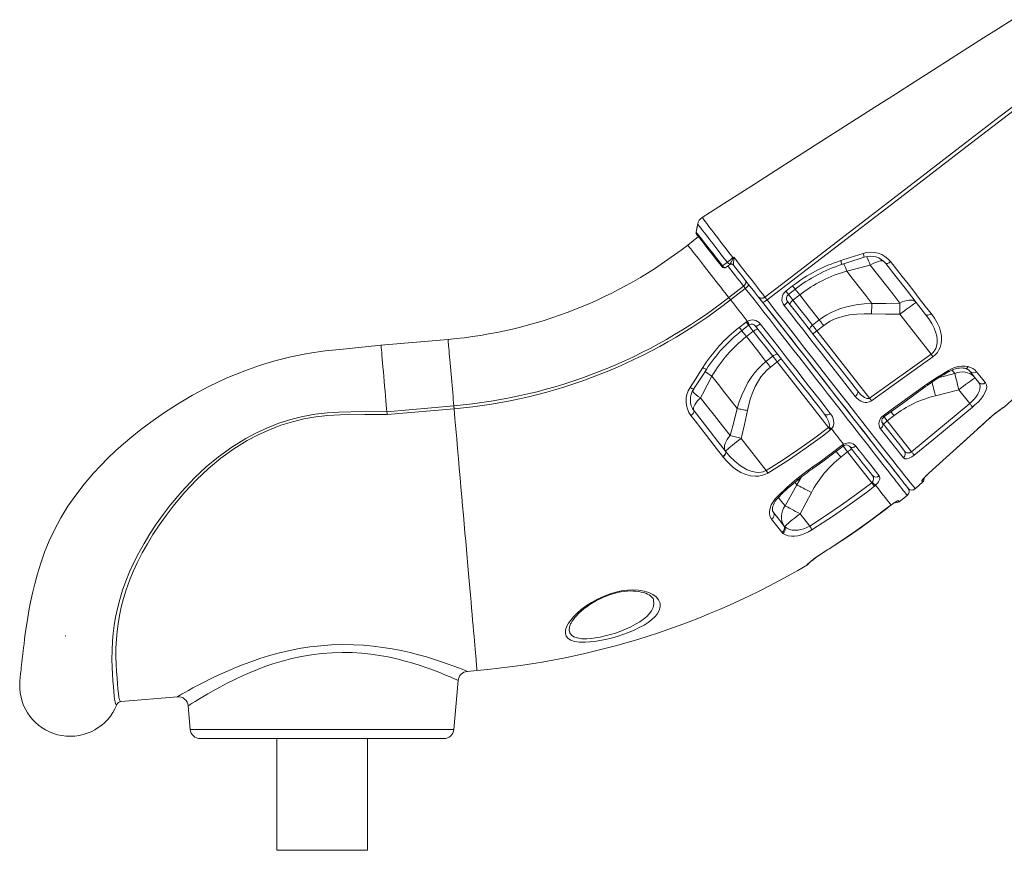
# Model space of a CAD drawing. Units: millimetres. Extents: x -7415 to 3457, y -3668 to 2500.
# Drawn here: x 856 to 1833, y 77 to 902 of the extents above; entities that cross this region are included whole.
import ezdxf

# ---------------------------------------------------------------- set-up
doc = ezdxf.new("R2010")
doc.units = ezdxf.units.MM

msp = doc.modelspace()

# ---------------------------------------------------------------- linework, layer by layer
at = {"color": 7, "linetype": 'Continuous', "lineweight": 15}
for p, q in [((1528.56, 699.23), (1527.05, 691.04)), ((1529.33, 686.57), (1518.68, 678.24)), ((1527.64, 688.72), (1527.64, 688.72)), ((1559.96, 658.73), (1560.25, 659.03)), ((1560.25, 659.03), (1560.6, 659.53)), ((1563.96, 658.68), (1564.1, 658.31)), ((1676.38, 652.42), (1676.38, 652.42)), ((1559.43, 626.08), (1574.02, 637.48)), ((1575.78, 635.24), (1561.19, 623.84)), ((1615.96, 632.47), (1622.71, 637.72)), ((1623.07, 623.44), (1629.81, 628.7)), ((1729.16, 609.46), (1760.1, 569.86)), ((1569.77, 596.52), (1576.53, 601.79)), ((1576.53, 601.79), (1577.77, 602.62)), ((1649.14, 603.96), (1642.4, 598.69)), ((1646.78, 593.08), (1653.52, 598.34)), ((1576.93, 587.39), (1583.67, 592.65)), ((1699.1, 526.11), (1646.78, 593.08)), ((1280.85, 584.56), (1214.28, 578.74)), ((1603, 567.91), (1596.26, 562.64)), ((1699.1, 526.11), (1760.1, 569.86)), ((1600.65, 557.03), (1607.38, 562.3)), ((1607.38, 562.3), (1658.34, 497.07)), ((1542.65, 547.94), (1542.65, 547.94)), ((1753.44, 538.43), (1755.82, 540.14)), ((1754.22, 537.36), (1754.22, 537.37)), ((1756.55, 539.03), (1756.54, 539.03)), ((1764.38, 528.67), (1787.67, 534.57)), ((1787.67, 534.57), (1798.39, 520.86)), ((1220.17, 512.81), (1286.62, 518.62)), ((1740.58, 473.03), (1798.39, 520.86)), ((1286.87, 515.78), (1220.42, 509.97)), ((1716.68, 503.62), (1723.41, 508.88)), ((1832.48, 517.41), (1832.58, 517.27)), ((1740.58, 473.03), (1716.68, 503.62)), ((1805.72, 495.25), (1814.69, 503.33)), ((1658.34, 497.07), (1658.84, 497.64)), ((1661.34, 495.65), (1660.25, 494.62)), ((1596.47, 454.45), (1571.56, 486.33)), ((1672, 479.58), (1673.24, 480.42)), ((1556.13, 473.6), (1556.23, 473.47)), ((1670.54, 467.57), (1677.28, 472.84)), ((1677.28, 472.84), (1701.2, 442.22)), ((1553.56, 468.08), (1553.46, 468.22)), ((1553.56, 468.08), (1553.56, 468.08)), ((1626.76, 440.28), (1615.27, 419.27)), ((1701.2, 442.22), (1701.75, 442.72)), ((1705.01, 439.75), (1703.87, 438.79)), ((1744.37, 436.34), (1751.76, 443.12)), ((1630.07, 411.44), (1641.43, 432.61)), ((1719.17, 419.2), (1720.35, 420.11)), ((1728.56, 423.44), (1736.44, 429.6)), ((1639.65, 399.18), (1630.07, 411.44)), ((1613.07, 392), (1612.03, 393.07)), ((1614.01, 399.6), (1614.82, 398.76)), ((1657.06, 375.54), (1659.02, 376.79)), ((1637.34, 360.68), (1637.19, 360.86)), ((901.51, 290.38), (901.06, 290.32)), ((1299.96, 254.97), (1309.61, 255.82)), ((1286.66, 197.37), (1290.91, 245.9)), ((956.43, 224.92), (1012.3, 229.81)), ((1012.3, 229.86), (1012.29, 229.85)), ((1023.02, 220.76), (1025.07, 197.37)), ((1276.7, 188.24), (1035.03, 188.24)), ((1110.87, 188.24), (1110.87, 77.31)), ((1200.87, 77.31), (1200.87, 188.24)), ((1110.87, 77.31), (1200.87, 77.31))]:
    msp.add_line(p, q, dxfattribs=at)
at = {"color": 8, "linetype": 'Continuous', "lineweight": 15}
for p, q in [((1783.65, 550.83), (1767.97, 546.72)), ((1781.03, 554.18), (1783.65, 550.83)), ((1814.69, 503.33), (1814.68, 503.29)), ((1805.72, 495.25), (1805.74, 495.23)), ((1757.74, 451.66), (1757.76, 451.63)), ((1624.89, 442.68), (1626.76, 440.28)), ((1631.51, 447.96), (1626.76, 440.28)), ((1720.35, 420.11), (1720.3, 420.01)), ((1603.67, 412.94), (1603.96, 412.44)), ((1719.17, 419.2), (1719.19, 419.17)), ((1657.06, 375.54), (1657.09, 375.51)), ((1659.02, 376.79), (1659.05, 376.76)), ((1025.07, 197.37), (1286.66, 197.37))]:
    msp.add_line(p, q, dxfattribs=at)
at = {"color": 7, "linetype": 'Continuous', "lineweight": 15, "flags": 128}
for points in [[(1840.39, 901.99), (1826.83, 893.33), (1812.24, 884.01), (1796.61, 874.03), (1779.94, 863.38), (1762.56, 852.28), (1744.18, 840.55), (1724.81, 828.17), (1704.43, 815.16), (1682.61, 801.22), (1659.75, 786.62), (1635.84, 771.36), (1610.9, 755.43), (1584.92, 738.84), (1557.89, 721.58), (1532.99, 705.68)], [(1595.18, 626.57), (1612.86, 640.13), (1699.3, 706.46), (1742.43, 739.75), (1785.49, 773.12), (1828.69, 806.32), (1872.22, 839.07), (1877.4, 842.84)], [(1879.34, 840.14), (1865.05, 829.57), (1850.97, 818.7), (1836.92, 807.8), (1794.6, 775.31), (1724.98, 721.85), (1597.32, 623.85)], [(1528.56, 699.2), (1527.8, 695.12), (1527.05, 691.05)], [(1552.6, 656.78), (1551.74, 657.88), (1547.25, 663.62), (1542.98, 669.09), (1539.04, 674.14), (1535.55, 678.61), (1532.59, 682.39), (1530.28, 685.35), (1528.66, 687.42), (1527.8, 688.53), (1527.74, 688.6)], [(1563.44, 665.54), (1563.91, 665.91), (1564.41, 666.3)], [(1563.78, 665.09), (1564.41, 666.29), (1564.41, 666.3)], [(1564.47, 664.98), (1564.29, 662.74), (1564.04, 660.91), (1563.92, 659.33), (1563.96, 658.68)], [(1564.41, 666.3), (1564.41, 666.29), (1564.47, 664.98)], [(1564.41, 666.3), (1566.39, 663.75), (1567.04, 662.91), (1570.76, 658.1), (1574.44, 653.33), (1578.02, 648.71), (1581.47, 644.25), (1584.74, 640.03), (1587.78, 636.11), (1590.55, 632.53), (1593.03, 629.33), (1595.18, 626.57)], [(1670.39, 662.8), (1679.89, 665.83), (1692.69, 669.95)], [(1671.36, 658.84), (1676.38, 660.47), (1693.6, 666.1)], [(1553.23, 657.51), (1556.68, 660.2), (1557.8, 661.07)], [(1559.96, 658.73), (1559.09, 658.05), (1556.81, 656.27)], [(1588.66, 626.87), (1585.66, 630.71), (1583.86, 633.01), (1581.91, 635.51), (1577.73, 640.86), (1575.41, 643.82), (1573, 646.91), (1568.66, 652.46), (1564.1, 658.31)], [(1676.38, 652.42), (1695.83, 657.25), (1699.75, 658.22)], [(1699.75, 658.22), (1707.3, 648.55), (1714.7, 639.08), (1722.01, 629.72), (1729.13, 620.61)], [(1719.94, 661.76), (1719.16, 661.19), (1718.37, 660.69), (1717.62, 660.28), (1716.91, 659.97), (1716.29, 659.77), (1715.77, 659.69), (1715.38, 659.74), (1715.13, 659.91)], [(1754.69, 609.28), (1745.33, 621.25), (1735.65, 633.64), (1725.52, 646.61), (1715.13, 659.91)], [(1719.94, 661.76), (1725.77, 654.29), (1731.54, 646.9), (1737.22, 639.61), (1742.85, 632.4), (1748.38, 625.31), (1754.34, 617.67), (1760.17, 610.19)], [(1701.45, 620.33), (1695.38, 628.1), (1689.19, 636.03), (1682.83, 644.16), (1676.38, 652.42)], [(1575.95, 643.14), (1576.26, 642.58), (1576.42, 641.92), (1576.4, 641.19), (1576.22, 640.42), (1575.87, 639.63), (1575.38, 638.86), (1574.75, 638.13), (1574.02, 637.48)], [(1575.78, 635.24), (1575.54, 635.54), (1575.3, 635.85), (1575.07, 636.14), (1574.84, 636.44), (1574.62, 636.72), (1574.41, 636.98), (1574.21, 637.24), (1574.02, 637.48)], [(1561.19, 623.84), (1560.95, 624.14), (1560.71, 624.45), (1560.48, 624.75), (1560.25, 625.04), (1560.03, 625.32), (1559.82, 625.59), (1559.62, 625.84), (1559.43, 626.08)], [(1592.93, 621.41), (1591.83, 622.81), (1590.03, 625.12), (1588.66, 626.87)], [(1588.89, 626.58), (1591.57, 623.15), (1592.72, 621.68)], [(1595.18, 626.57), (1595.87, 625.69), (1596.77, 624.54), (1597.32, 623.85)], [(1618.53, 629.22), (1623.26, 632.89), (1625.28, 634.47)], [(1629.81, 628.7), (1639.56, 616.21), (1649.14, 603.96)], [(1561.19, 623.84), (1563.27, 621.17), (1565.35, 618.51), (1567.43, 615.85), (1569.5, 613.19), (1571.57, 610.54), (1573.64, 607.89), (1575.71, 605.25), (1577.77, 602.62)], [(1597.32, 623.85), (1596.55, 623.26), (1595.79, 622.72), (1595.07, 622.25), (1594.41, 621.87), (1593.85, 621.58), (1593.41, 621.4), (1593.09, 621.35), (1592.93, 621.41)], [(1737.05, 436.94), (1736.93, 437.09), (1736.58, 437.54), (1735.41, 439.04), (1733.53, 441.45), (1730.95, 444.75), (1727.68, 448.93), (1723.75, 453.96), (1719.02, 460.02), (1713.56, 467), (1707.42, 474.86), (1700.64, 483.55), (1693.24, 493.02), (1685.17, 503.35), (1676.51, 514.43), (1667.33, 526.17), (1657.71, 538.49), (1647.7, 551.3), (1637.32, 564.59), (1626.58, 578.34), (1615.55, 592.45), (1604.31, 606.84), (1592.93, 621.41)], [(1593.15, 621.12), (1597.58, 615.45), (1603.55, 607.81), (1609.47, 600.24), (1615.33, 592.73), (1621.13, 585.31), (1626.86, 577.97), (1632.52, 570.74), (1638.08, 563.61), (1643.56, 556.6), (1648.94, 549.71), (1654.21, 542.96), (1659.37, 536.36), (1664.42, 529.9), (1669.34, 523.61), (1674.12, 517.48), (1678.77, 511.53), (1683.28, 505.76), (1687.64, 500.18), (1691.85, 494.79), (1695.9, 489.61), (1699.78, 484.64), (1703.49, 479.89), (1707.03, 475.36), (1710.4, 471.05), (1713.58, 466.98), (1716.57, 463.15), (1719.38, 459.56), (1721.99, 456.22), (1724.4, 453.13), (1726.62, 450.29), (1728.63, 447.72), (1730.44, 445.4), (1732.04, 443.35), (1733.43, 441.57), (1734.61, 440.06), (1735.58, 438.83), (1736.33, 437.86), (1736.87, 437.17), (1737.19, 436.76), (1737.3, 436.62)], [(1597.32, 623.85), (1606.86, 611.62), (1616.29, 599.53), (1625.57, 587.64), (1634.95, 575.63), (1644.11, 563.88), (1653.03, 552.45), (1661.44, 541.67), (1669.57, 531.25), (1677.4, 521.22), (1685.1, 511.35), (1692.43, 501.95), (1699.36, 493.1), (1705.63, 485.11), (1711.48, 477.67), (1716.89, 470.81), (1721.98, 464.38), (1726.58, 458.61), (1730.66, 453.49), (1734.06, 449.24), (1736.98, 445.58), (1739.43, 442.52), (1741.43, 440.01), (1742.92, 438.15), (1743.89, 436.94), (1744.24, 436.5), (1744.37, 436.34)], [(1617.63, 622.28), (1617.68, 622.06), (1617.57, 621.72), (1617.31, 621.29), (1616.92, 620.78), (1616.39, 620.21), (1615.77, 619.6), (1615.06, 618.97), (1614.29, 618.35)], [(1684.8, 527.99), (1676.95, 538.04), (1668.8, 548.5), (1660.37, 559.3), (1651.43, 570.76), (1642.24, 582.53), (1632.85, 594.56), (1626.98, 602.09), (1620.67, 610.18), (1614.29, 618.35)], [(1617.63, 622.28), (1626.81, 610.53), (1635.88, 598.92), (1644.85, 587.43), (1653.64, 576.19), (1662.19, 565.23), (1670.74, 554.29), (1679.01, 543.71), (1686.96, 533.54)], [(1619.93, 619.33), (1619.85, 619.59), (1619.92, 619.96), (1620.15, 620.42), (1620.52, 620.96), (1621.01, 621.55), (1621.62, 622.18), (1622.31, 622.81), (1623.07, 623.44)], [(1642.4, 598.69), (1636.68, 606.01), (1629.94, 614.64), (1623.07, 623.44)], [(1701.45, 620.33), (1693.61, 619.84), (1685.82, 618.87), (1677.96, 617.32), (1670.26, 615.13), (1661.05, 611.37), (1656.57, 608.98), (1652.29, 606.27), (1649.14, 603.96)], [(1701.45, 620.33), (1701.37, 619.16), (1701.3, 617.93), (1701.23, 616.66), (1701.16, 615.36), (1701.09, 614.04), (1701.02, 612.68), (1700.95, 611.32), (1700.88, 609.94)], [(1729.13, 620.61), (1715.29, 620.29), (1701.45, 620.33)], [(1729.13, 620.61), (1729.12, 619.37), (1729.12, 618.07), (1729.12, 616.72), (1729.12, 615.32), (1729.13, 613.89), (1729.14, 612.43), (1729.15, 610.95), (1729.16, 609.46)], [(1745.35, 621.23), (1744.36, 622.19), (1743.1, 622.91), (1741.6, 623.38), (1739.87, 623.57), (1737.95, 623.5), (1735.88, 623.16), (1733.69, 622.56), (1731.43, 621.7), (1729.13, 620.61)], [(1745.35, 621.23), (1745.13, 621.18), (1744.59, 620.88), (1743.75, 620.34), (1742.62, 619.57), (1741.22, 618.58), (1739.59, 617.39), (1737.75, 616.03), (1735.75, 614.53), (1733.62, 612.91), (1731.41, 611.21), (1729.16, 609.46)], [(1832.58, 517.27), (1843.69, 527.46), (1899.05, 578.24), (1908.21, 586.78), (1917.44, 595.25), (1926.99, 603.34), (1937.3, 610.88), (1948.19, 617.59), (1959.57, 623.38), (1960.48, 623.77)], [(1653.52, 598.34), (1656.27, 600.33), (1659.97, 602.58), (1663.87, 604.5), (1668.02, 606.13), (1672.29, 607.44), (1679.24, 608.92), (1686.3, 609.76), (1693.59, 610.08), (1700.88, 609.94)], [(1700.88, 609.94), (1715.01, 609.5), (1729.16, 609.46)], [(1760.17, 610.19), (1759.38, 609.65), (1758.56, 609.21), (1757.74, 608.88), (1756.95, 608.69), (1756.23, 608.63), (1755.6, 608.71), (1755.07, 608.93), (1754.69, 609.28)], [(1760.1, 569.86), (1761.78, 571.25), (1763.24, 572.95), (1763.55, 573.38), (1764.71, 575.48), (1765.52, 577.75), (1766.1, 581.06), (1766.12, 584.43), (1765.67, 587.77), (1764.84, 591.05), (1763.03, 595.82), (1760.7, 600.4), (1757.87, 604.92), (1754.69, 609.28)], [(1760.17, 610.19), (1763.36, 605.77), (1766.11, 601.14), (1768.32, 596.29), (1769.85, 591.24), (1770.44, 587.71), (1770.57, 584.09), (1770.17, 580.38), (1769.11, 576.65), (1767.91, 574.07), (1766.31, 571.61), (1764.29, 569.32), (1761.91, 567.32)], [(1572.31, 593.29), (1577.03, 596.97), (1579.05, 598.56)], [(1578.87, 598.4), (1579.23, 598.69), (1579.69, 598.94)], [(1590.62, 599.99), (1589.84, 599.41), (1589.07, 598.88), (1588.32, 598.42), (1587.64, 598.06), (1587.05, 597.81), (1586.58, 597.67), (1586.23, 597.65), (1586.02, 597.76)], [(1654.31, 510.36), (1649.22, 516.86), (1644.01, 523.54), (1638.66, 530.39), (1633.19, 537.39), (1627.61, 544.53), (1621.92, 551.81), (1616.14, 559.21), (1610.27, 566.73), (1604.31, 574.35), (1598.28, 582.07), (1592.18, 589.88), (1586.02, 597.76)], [(1590.62, 599.99), (1596.89, 591.97), (1603.1, 584.03), (1609.23, 576.17), (1615.3, 568.41), (1621.28, 560.76), (1627.16, 553.22), (1632.95, 545.81), (1638.63, 538.54), (1644.2, 531.42), (1649.64, 524.45), (1654.95, 517.66), (1660.13, 511.03)], [(1639.66, 594.07), (1639.5, 594.43), (1639.5, 594.9), (1639.66, 595.45), (1639.97, 596.06), (1640.41, 596.72), (1640.98, 597.4), (1641.65, 598.06), (1642.4, 598.69)], [(1646.78, 593.08), (1646.22, 593.8), (1645.66, 594.52), (1645.1, 595.23), (1644.55, 595.94), (1644, 596.65), (1643.46, 597.34), (1642.92, 598.02), (1642.4, 598.69)], [(1649.14, 603.96), (1649.66, 603.29), (1650.2, 602.6), (1650.74, 601.91), (1651.29, 601.21), (1651.84, 600.5), (1652.4, 599.78), (1652.96, 599.07), (1653.52, 598.34)], [(1596.26, 562.64), (1586.73, 574.84), (1576.93, 587.39)], [(1588.41, 594.7), (1588.18, 594.85), (1587.8, 594.86), (1587.3, 594.76), (1586.69, 594.53), (1585.99, 594.19), (1585.24, 593.75), (1584.45, 593.23), (1583.67, 592.65)], [(1583.67, 592.65), (1589.58, 585.09), (1596.34, 576.43), (1603, 567.91)], [(1214.4, 578.75), (1195.31, 576.83), (1176.8, 574.94), (1158.83, 573.05), (1141.55, 570.53), (1125, 567.24), (1109.14, 563.25), (1093.93, 558.65), (1079.35, 553.52), (1060.87, 545.95), (1043.46, 537.71), (1027.27, 529.07), (1012.34, 520.22), (998.59, 511.3), (985.99, 502.47), (976.08, 495.05), (967.02, 487.83), (958.77, 480.86), (950.91, 473.81), (943.3, 466.57), (936.01, 459.18), (929.06, 451.67), (919.93, 440.95), (911.5, 430.02), (903.79, 418.88), (896.82, 407.55), (890.6, 396.07), (885.2, 384.6), (880.61, 373.36), (876.73, 362.46), (873.47, 351.97), (870.73, 341.96), (868.76, 333.83), (866.93, 325.47), (865.26, 316.98), (863.79, 308.51), (862.52, 300.26), (861.45, 292.47), (860.75, 286.94), (860.2, 282.34), (859.75, 278.46), (859.37, 275.11), (859.07, 272.53), (858.78, 269.97), (858.46, 267.24), (858.11, 264.26), (857.81, 261.63), (857.49, 258.98), (857.22, 256.62), (856.98, 254.62), (856.79, 252.9), (856.62, 251.42), (856.47, 250.08), (856.29, 248.29), (856.1, 246.11), (855.94, 243.6), (855.87, 240.82), (855.94, 237.83)], [(1220.17, 512.81), (1219.89, 516.03), (1219.59, 519.48), (1219.2, 523.87), (1218.8, 528.49), (1218.38, 533.26), (1217.96, 538.12), (1217.53, 542.98), (1217.11, 547.79), (1216.7, 552.46), (1216.31, 556.94), (1215.94, 561.14), (1215.6, 565.01), (1215.3, 568.48), (1215.03, 571.52), (1214.81, 574.07), (1214.63, 576.09), (1214.5, 577.56), (1214.43, 578.45), (1214.4, 578.75), (1214.4, 578.75)], [(1608.14, 569.45), (1607.83, 569.69), (1607.38, 569.8), (1606.81, 569.78), (1606.14, 569.64), (1605.39, 569.36), (1604.6, 568.97), (1603.79, 568.48), (1603, 567.91)], [(1603, 567.91), (1603.52, 567.24), (1604.06, 566.56), (1604.6, 565.86), (1605.15, 565.16), (1605.7, 564.45), (1606.26, 563.74), (1606.82, 563.02), (1607.38, 562.3)], [(1761.91, 567.32), (1753.78, 561.5), (1721.27, 538.2), (1700.92, 523.59)], [(1760.1, 569.86), (1760.35, 569.51), (1760.6, 569.17), (1760.84, 568.83), (1761.07, 568.5), (1761.3, 568.19), (1761.52, 567.88), (1761.72, 567.59), (1761.91, 567.32)], [(1596.26, 562.64), (1592.37, 559.35), (1588.74, 555.76), (1585.31, 551.82), (1582.18, 547.65), (1578.43, 541.76), (1575.16, 535.6), (1572.27, 529.1), (1569.78, 522.43), (1567.71, 515.85)], [(1577.93, 513.88), (1579.33, 520.08), (1581.04, 526.14), (1583.12, 532.07), (1585.69, 537.96), (1588.79, 543.59), (1591.26, 547.27), (1594.02, 550.74), (1597.18, 554.04), (1600.65, 557.03)], [(1596.26, 562.64), (1596.78, 561.97), (1597.32, 561.29), (1597.86, 560.6), (1598.41, 559.89), (1598.96, 559.19), (1599.52, 558.47), (1600.08, 557.75), (1600.65, 557.03)], [(1777.36, 553.82), (1780.26, 555.32), (1783.28, 556.53), (1786.92, 557.54), (1790.55, 558.05), (1793.88, 558.03), (1796.96, 557.51)], [(1520.99, 536.86), (1526.36, 545.2), (1533.59, 556.54)], [(1524.53, 535.25), (1532.91, 548.13), (1537.21, 554.8)], [(1531.36, 526.67), (1533.26, 530.23), (1542.65, 547.94)], [(1542.65, 547.94), (1549.05, 539.74), (1555.35, 531.67), (1561.6, 523.68), (1567.71, 515.85)], [(1755.82, 540.14), (1766.44, 547.21), (1777.36, 553.82)], [(1777.69, 552.52), (1777.91, 552.65), (1780.01, 553.75), (1782.16, 554.67), (1784.26, 555.36), (1786.34, 555.85), (1788.33, 556.14), (1790.13, 556.23), (1791.8, 556.13), (1793.24, 555.88), (1793.35, 555.85)], [(1803.86, 546.34), (1802.3, 548.04), (1800.48, 549.48), (1798.42, 550.64), (1796.18, 551.49), (1793.79, 552.02), (1791.3, 552.22), (1788.75, 552.09), (1786.18, 551.62), (1783.65, 550.83)], [(1783.65, 550.83), (1783.97, 549.46), (1784.36, 547.85), (1784.8, 546.01), (1785.3, 543.97), (1785.85, 541.77), (1786.43, 539.45), (1787.04, 537.04), (1787.67, 534.57)], [(1807.25, 542), (1803.3, 547.06), (1798.83, 552.77)], [(1805.3, 552.51), (1808.57, 548.38), (1811.38, 544.83), (1813.99, 541.55)], [(1712.53, 508.72), (1720.62, 514.59), (1753.44, 538.43)], [(1713.34, 507.61), (1733.89, 522.57), (1754.21, 537.38)], [(1754.29, 537.26), (1754.36, 537.31), (1756.63, 538.91)], [(1803.86, 546.34), (1803.64, 546.29), (1803.1, 545.99), (1802.26, 545.45), (1801.13, 544.68), (1799.73, 543.69), (1798.1, 542.5), (1796.26, 541.14), (1794.26, 539.64), (1792.13, 538.02), (1789.92, 536.32), (1787.67, 534.57)], [(1798.39, 520.86), (1800.26, 522.53), (1802.62, 524.97), (1804.66, 527.47), (1806.47, 530.19), (1807.78, 532.8), (1808.6, 535.49), (1808.77, 537.93), (1808.31, 540.12), (1807.25, 542)], [(1813.99, 541.55), (1815.02, 539.61), (1815.31, 537.27), (1814.83, 534.58), (1813.57, 531.56), (1811.75, 528.54), (1809.34, 525.36), (1806.67, 522.38), (1803.65, 519.44), (1801.28, 517.38)], [(1686.96, 533.54), (1687.25, 533), (1687.38, 532.37), (1687.33, 531.65), (1687.11, 530.89), (1686.73, 530.12), (1686.21, 529.35), (1685.56, 528.63), (1684.8, 527.99)], [(1700.92, 523.59), (1698.66, 522.44), (1696.31, 521.99), (1694.55, 522.03), (1692.88, 522.34), (1690.47, 523.25), (1688.33, 524.55), (1686.44, 526.14), (1684.8, 527.99)], [(1686.96, 533.54), (1690.21, 529.92), (1693.87, 527.04), (1696.32, 525.93), (1697.83, 525.73), (1698.6, 525.87), (1699.1, 526.11)], [(1286.87, 515.78), (1286.83, 516.17), (1286.8, 516.55), (1286.77, 516.93), (1286.74, 517.3), (1286.7, 517.65), (1286.68, 517.99), (1286.65, 518.31), (1286.62, 518.62)], [(1531.36, 526.67), (1529.63, 524.86), (1528.09, 523.08), (1526.78, 521.36), (1525.72, 519.72), (1524.93, 518.2), (1524.43, 516.83), (1524.22, 515.63), (1524.31, 514.62), (1524.7, 513.82)], [(1560.75, 489.06), (1553.05, 498.91), (1545.11, 509.08), (1538.31, 517.78), (1531.36, 526.67)], [(1699.1, 526.11), (1699.35, 525.77), (1699.6, 525.43), (1699.84, 525.09), (1700.07, 524.77), (1700.3, 524.45), (1700.52, 524.15), (1700.72, 523.86), (1700.92, 523.59)], [(1798.39, 520.86), (1798.86, 520.29), (1799.31, 519.74), (1799.75, 519.22), (1800.15, 518.74), (1800.51, 518.3), (1800.83, 517.93), (1801.08, 517.62), (1801.28, 517.38)], [(952.22, 221.81), (952.22, 221.81), (951.69, 222), (951.04, 222.94), (950.5, 224.7), (950.04, 227.25), (949.61, 230.69), (949.21, 234.97), (948.8, 240.06), (948.38, 245.7), (947.96, 252.07), (947.6, 259.15), (947.4, 267.14), (947.48, 275.86), (947.96, 285.24), (948.64, 292.73), (949.64, 300.57), (950.99, 308.72), (952.8, 317.39), (955.07, 326.32), (957.85, 335.47), (961.08, 344.54), (964.83, 353.72), (969.07, 362.97), (973.93, 372.53), (979.27, 382.09), (985.06, 391.6), (991.36, 401.14), (998.07, 410.57), (1005.18, 419.85), (1016.79, 433.7), (1029.28, 446.98), (1040.86, 457.9), (1053.15, 468.12), (1066.39, 477.7), (1080.32, 486.3), (1090.92, 491.92), (1101.83, 496.93), (1113.02, 501.28), (1124.85, 505.06), (1136.91, 508.08), (1149.12, 510.34), (1160.85, 511.71), (1172.66, 512.41), (1184.48, 512.67), (1220.17, 512.83)], [(1220.42, 509.97), (1198.27, 509.96), (1173.89, 509.78), (1161.67, 509.12), (1149.52, 507.7), (1137.88, 505.6), (1126.38, 502.78), (1115.09, 499.26), (1103.64, 494.89), (1092.48, 489.83), (1081.66, 484.11), (1068.21, 475.8), (1055.42, 466.56), (1043.06, 456.26), (1031.43, 445.25), (1019.42, 432.4), (1008.25, 419.04), (1001.12, 409.73), (994.38, 400.27), (988.07, 390.7), (982.58, 381.68), (977.49, 372.61), (972.83, 363.55), (968.52, 354.26), (964.72, 345.03), (961.45, 335.92), (958.8, 327.23), (956.62, 318.73), (954.88, 310.48), (953.51, 302.3), (952.51, 294.44), (951.84, 286.94), (951.41, 277.98), (951.35, 269.65), (951.57, 261.99), (951.96, 254.83), (952.43, 248.4), (952.88, 242.71), (953.34, 237.35), (953.79, 232.91), (954.27, 229.44), (954.84, 226.88), (955.54, 225.37), (956.43, 224.92)], [(1220.17, 512.81), (1220.29, 511.48), (1220.42, 509.97)], [(1524.96, 513.49), (1525.09, 513.15), (1525.06, 512.7), (1524.85, 512.16), (1524.49, 511.54), (1523.98, 510.87), (1523.36, 510.19), (1522.63, 509.51), (1521.84, 508.88)], [(1553.46, 468.22), (1548.17, 475.02), (1537.27, 489.04), (1525.95, 503.59), (1521.84, 508.88)], [(1524.96, 513.49), (1532.98, 503.22), (1540.84, 493.17), (1548.59, 483.25), (1556.13, 473.6)], [(1567.71, 515.85), (1564.41, 502.41), (1560.75, 489.06)], [(1567.71, 515.85), (1568.88, 515.64), (1570.08, 515.41), (1571.33, 515.17), (1572.61, 514.93), (1573.91, 514.68), (1575.24, 514.42), (1576.58, 514.15), (1577.93, 513.88)], [(1571.56, 486.33), (1574.94, 500.06), (1577.93, 513.88)], [(1660.13, 511.03), (1659.32, 510.48), (1658.48, 510.04), (1657.62, 509.73), (1656.79, 509.56), (1656.02, 509.54), (1655.33, 509.67), (1654.75, 509.95), (1654.31, 510.36)], [(1658.84, 497.64), (1659.22, 498.6), (1659.29, 499.16), (1659.08, 501.39), (1658.12, 504.18), (1656.42, 507.36), (1654.31, 510.36)], [(1660.13, 511.03), (1662.12, 507.88), (1663.33, 504.33), (1663.54, 500.94), (1662.81, 497.97), (1661.34, 495.65)], [(1801.28, 517.38), (1793.58, 511), (1762.73, 485.54), (1743.38, 469.63)], [(1814.69, 503.33), (1817.79, 506.05), (1820.79, 508.61), (1823.62, 510.93), (1826.17, 512.97), (1828.37, 514.66), (1830.16, 515.97), (1831.46, 516.87), (1832.24, 517.35), (1832.48, 517.41)], [(1711.64, 501.95), (1712.02, 501.3), (1712.23, 500.55), (1712.27, 499.73), (1712.12, 498.88), (1711.8, 498.03), (1711.31, 497.22), (1710.68, 496.47), (1709.94, 495.81)], [(1711.64, 501.98), (1711.39, 502.37), (1711.18, 503.01), (1711.13, 503.77), (1711.24, 504.56), (1711.52, 505.39), (1711.91, 506.11), (1712.43, 506.8), (1713.05, 507.39), (1713.35, 507.6)], [(1711.64, 501.95), (1717.88, 493.96), (1723.63, 486.59), (1728.96, 479.78), (1733.73, 473.67)], [(1805.74, 495.23), (1806.57, 495.99), (1811.64, 500.56), (1814.68, 503.28)], [(1560.75, 489.06), (1559.13, 487.09), (1557.76, 485.11), (1556.64, 483.13), (1555.81, 481.2), (1555.28, 479.36), (1555.05, 477.63), (1555.14, 476.06), (1555.53, 474.66), (1556.23, 473.47)], [(1560.75, 489.06), (1561.95, 488.76), (1563.22, 488.45), (1564.53, 488.12), (1565.88, 487.78), (1567.27, 487.43), (1568.68, 487.07), (1570.12, 486.7), (1571.56, 486.33)], [(1596.47, 454.45), (1612.36, 464.41), (1627.97, 474.83), (1643.32, 485.73), (1658.34, 497.07)], [(1660.25, 494.62), (1652.31, 488.55), (1636.15, 476.76), (1619.62, 465.45), (1598.07, 451.8)], [(1658.34, 497.07), (1658.6, 496.74), (1658.86, 496.41), (1659.11, 496.08), (1659.36, 495.77), (1659.6, 495.46), (1659.83, 495.17), (1660.04, 494.89), (1660.25, 494.62)], [(1661.34, 495.65), (1662.88, 493.67), (1664.41, 491.71), (1665.93, 489.78), (1667.42, 487.86), (1668.9, 485.97), (1670.36, 484.1), (1671.81, 482.24), (1673.24, 480.42)], [(1732.6, 467.1), (1729.72, 470.72), (1726.65, 474.59), (1723.38, 478.72), (1719.91, 483.13), (1716.24, 487.79), (1709.94, 495.81)], [(1757.74, 451.66), (1765.14, 458.38), (1794.75, 485.28), (1805.72, 495.25)], [(1757.76, 451.63), (1778.76, 470.7), (1805.74, 495.24)], [(1556.23, 473.47), (1556.33, 473.67), (1556.75, 474.12), (1557.47, 474.81), (1558.5, 475.72), (1559.8, 476.84), (1561.34, 478.13), (1563.11, 479.59), (1565.05, 481.17), (1567.14, 482.84), (1569.32, 484.57), (1571.56, 486.33)], [(1641.88, 457.37), (1650.04, 463.15), (1672, 479.58)], [(1672.67, 478.34), (1673.01, 478.6), (1673.53, 478.92)], [(1556.13, 473.6), (1556.37, 473.11), (1556.44, 472.51), (1556.33, 471.83), (1556.04, 471.09), (1555.58, 470.33), (1554.98, 469.57), (1554.26, 468.86), (1553.46, 468.22)], [(1556.23, 473.47), (1556.47, 472.98), (1556.54, 472.38), (1556.43, 471.7), (1556.14, 470.96), (1555.68, 470.2), (1555.09, 469.44), (1554.37, 468.73), (1553.56, 468.08)], [(1556.23, 473.47), (1556.47, 472.98), (1556.54, 472.38), (1556.43, 471.7), (1556.14, 470.96), (1555.68, 470.2), (1555.09, 469.44), (1554.37, 468.73), (1553.56, 468.08)], [(1556.23, 473.47), (1560.57, 468.32), (1565.32, 463.57), (1571.05, 458.98), (1574.21, 456.97), (1577.54, 455.23), (1581.61, 453.66), (1586.04, 452.7), (1588.66, 452.53), (1591.38, 452.73), (1593.39, 453.17), (1595.4, 453.91), (1596.47, 454.45)], [(1642.67, 456.24), (1652.8, 463.43), (1665.04, 472.5), (1672.83, 478.52)], [(1685.43, 478.64), (1684.62, 478.1), (1683.75, 477.69), (1682.85, 477.43), (1681.96, 477.34), (1681.12, 477.4), (1680.36, 477.63), (1679.7, 478.02), (1679.17, 478.54)], [(1701.92, 449.42), (1699.51, 452.5), (1696.97, 455.75), (1694.31, 459.16), (1691.52, 462.73), (1688.61, 466.45), (1685.58, 470.33), (1682.43, 474.36), (1679.17, 478.54)], [(1685.43, 478.64), (1688.75, 474.39), (1691.96, 470.29), (1695.04, 466.34), (1698, 462.55), (1700.84, 458.92), (1703.55, 455.45), (1706.13, 452.14), (1708.59, 449.01)], [(1743.38, 469.63), (1740.89, 467.87), (1738.41, 466.64), (1736.11, 466.03), (1734.09, 466.14), (1732.6, 467.1)], [(1740.58, 473.03), (1741.02, 472.49), (1741.45, 471.97), (1741.87, 471.46), (1742.25, 471), (1742.6, 470.57), (1742.91, 470.2), (1743.17, 469.88), (1743.38, 469.63)], [(1598.07, 451.8), (1595.09, 450.3), (1591.96, 449.29), (1588.83, 448.76), (1585.75, 448.62), (1580.81, 449.14), (1576.17, 450.41), (1571.42, 452.48), (1567.02, 455.11), (1562.96, 458.2), (1558.02, 462.87), (1553.56, 468.08)], [(1596.47, 454.45), (1596.69, 454.09), (1596.9, 453.73), (1597.12, 453.38), (1597.32, 453.03), (1597.53, 452.7), (1597.72, 452.38), (1597.9, 452.08), (1598.07, 451.8)], [(1626.9, 446.11), (1634.24, 451.87), (1641.88, 457.37)], [(1751, 444.07), (1751.21, 444.7), (1752.22, 446.04), (1753.92, 447.94), (1756.15, 450.17), (1757.74, 451.66)], [(1752.11, 445.73), (1752.1, 445.73), (1752.17, 445.83), (1752.39, 446.12), (1752.81, 446.62), (1753.45, 447.36), (1754.28, 448.25), (1755.3, 449.29), (1756.42, 450.38), (1757.64, 451.52), (1757.76, 451.63)], [(1607.71, 428.75), (1617.02, 437.56), (1626.9, 446.11)], [(1626.76, 440.28), (1628.02, 439.65), (1629.49, 438.89), (1631.17, 438.02), (1633, 437.06), (1634.98, 436.03), (1637.07, 434.93), (1639.23, 433.78), (1641.43, 432.61)], [(1639.65, 399.18), (1655.42, 409.33), (1670.93, 419.88), (1686.21, 430.86), (1701.2, 442.22)], [(1701.2, 442.22), (1701.62, 441.68), (1702.03, 441.16), (1702.42, 440.65), (1702.78, 440.18), (1703.12, 439.75), (1703.41, 439.37), (1703.67, 439.05), (1703.87, 438.79)], [(1708.59, 449.01), (1709.06, 448.11), (1709.24, 447.03), (1709.09, 445.79), (1708.61, 444.4), (1707.87, 443.06), (1706.87, 441.69), (1705.01, 439.75)], [(1705.01, 439.75), (1707.81, 436.17), (1710.36, 432.9), (1712.66, 429.95), (1714.72, 427.33), (1716.51, 425.03), (1718.05, 423.06), (1719.33, 421.42), (1720.35, 420.11)], [(1751.76, 443.12), (1751.65, 443.25), (1751, 444.07)], [(1703.87, 438.79), (1695.94, 432.7), (1679.82, 420.85), (1663.38, 409.43), (1641.94, 395.49)], [(1601.86, 406.1), (1600.56, 408.35), (1599.87, 410.96), (1599.8, 413.86), (1600.36, 416.97), (1601.55, 420.17), (1603.33, 423.4), (1605.33, 426.14), (1607.71, 428.75)], [(1603.63, 412.91), (1603.15, 413.84), (1602.89, 414.87), (1602.81, 415.96), (1602.91, 417.34), (1603.24, 418.88), (1603.76, 420.37), (1604.53, 422.05), (1605.55, 423.81), (1606.83, 425.6), (1608.3, 427.33), (1609.31, 428.34)], [(1720.3, 420.01), (1721, 420.53), (1722.26, 421.43), (1723.43, 422.22), (1724.44, 422.86), (1725.23, 423.32), (1725.67, 423.55), (1725.84, 423.63), (1725.83, 423.62)], [(1720.35, 420.11), (1722.95, 421.96), (1725.2, 423.4), (1726.85, 424.27), (1727.7, 424.5), (1727.76, 424.46)], [(1603.96, 412.44), (1610.08, 404.62), (1614.01, 399.6)], [(1615.27, 419.27), (1613.82, 416.88), (1612.71, 414.36), (1611.97, 411.77), (1611.61, 409.16), (1611.64, 406.59), (1612.06, 404.1), (1612.85, 401.76), (1614.01, 399.6)], [(1615.27, 419.27), (1616.52, 418.63), (1617.99, 417.87), (1619.67, 416.99), (1621.52, 416.01), (1623.52, 414.95), (1625.64, 413.82), (1627.83, 412.65), (1630.07, 411.44)], [(1659.02, 376.79), (1667.42, 382.22), (1684.01, 393.39), (1700.32, 404.99), (1719.17, 419.2)], [(1659.05, 376.75), (1664.66, 380.31), (1677.72, 388.99), (1690.63, 397.95), (1703.41, 407.2), (1716.05, 416.74), (1719.18, 419.19)], [(1719.19, 419.17), (1719.53, 419.43), (1720.3, 420.01)], [(1612.03, 393.07), (1608.06, 398.16), (1601.86, 406.1)], [(1641.94, 395.49), (1638.46, 393.51), (1634.92, 391.86), (1631.42, 390.58), (1628.05, 389.69), (1624.63, 389.17), (1621.47, 389.09), (1618.27, 389.51), (1615.51, 390.45), (1613.07, 392)], [(1614.82, 398.76), (1617.1, 397.11), (1619.59, 395.98), (1622.43, 395.28), (1625.16, 395.05), (1628.11, 395.2), (1630.95, 395.69), (1633.88, 396.52), (1636.8, 397.69), (1639.65, 399.18)], [(1639.65, 399.18), (1640.01, 398.6), (1640.36, 398.04), (1640.7, 397.5), (1641.01, 397), (1641.3, 396.54), (1641.55, 396.13), (1641.77, 395.78), (1641.94, 395.49)], [(1637.19, 360.86), (1637.25, 361.06), (1637.84, 361.69), (1638.99, 362.7), (1641.21, 364.5), (1643.51, 366.25), (1646.23, 368.24), (1649.3, 370.4), (1652.64, 372.66), (1657.06, 375.54)], [(1657.09, 375.51), (1658.53, 376.43), (1659.05, 376.76)], [(1402.67, 305.97), (1405.31, 309.11), (1408.91, 312.75), (1413.09, 316.39), (1417.78, 319.93), (1423.23, 323.49), (1429.21, 326.81), (1435.61, 329.77), (1442.55, 332.32), (1449.72, 334.25), (1454.56, 335.15), (1459.37, 335.69), (1464.02, 335.88), (1469.93, 335.57), (1475.28, 334.65), (1479.97, 333.21), (1483.9, 331.33), (1487.29, 328.86), (1489.68, 326.08), (1491.17, 322.68), (1491.41, 319.09), (1490.43, 315.46), (1488.29, 311.79), (1485.95, 309.04), (1482.99, 306.32), (1479.48, 303.65), (1475.29, 300.98), (1470.58, 298.4), (1465.43, 295.94), (1460.05, 293.7), (1454.36, 291.6), (1448.48, 289.7), (1442.81, 288.1), (1437.09, 286.71), (1431.45, 285.57), (1426.39, 284.77), (1421.51, 284.22), (1416.93, 283.95), (1411.22, 284.07), (1406.36, 284.78), (1402.65, 286.01), (1399.89, 287.76), (1398.09, 290.04), (1397.3, 292.74), (1397.53, 296.12), (1398.82, 299.83), (1400.48, 302.85), (1402.67, 305.97)], [(1402.41, 302.06), (1402.86, 302.96), (1403.89, 304.7), (1405.18, 306.57), (1406.74, 308.53), (1408.58, 310.57), (1410.69, 312.68), (1413.06, 314.83), (1415.69, 316.99), (1418.56, 319.15), (1421.64, 321.27), (1424.9, 323.32), (1428.22, 325.21), (1431.62, 326.95), (1435.11, 328.55), (1438.68, 330), (1442.16, 331.24), (1445.63, 332.3), (1449.05, 333.17), (1452.38, 333.86), (1455.57, 334.34), (1458.55, 334.63), (1461.54, 334.77), (1464.47, 334.74), (1467.32, 334.57), (1470.05, 334.24), (1472.61, 333.76), (1474.96, 333.17), (1477.06, 332.46), (1478.87, 331.69), (1480.37, 330.87), (1481.66, 329.99), (1482.76, 329.06), (1483.62, 328.12), (1484.25, 327.18), (1484.68, 326.21), (1484.75, 325.91)]]:
    msp.add_lwpolyline(points, dxfattribs=at)
at = {"color": 8, "linetype": 'Continuous', "lineweight": 15, "flags": 128}
for points in [[(1533.01, 705.65), (1533, 705.67), (1533.18, 705.43), (1533.59, 704.89), (1534.23, 704.05), (1535.11, 702.88), (1536.22, 701.42), (1537.5, 699.72), (1538.99, 697.76), (1540.71, 695.49), (1542.62, 692.97), (1544.63, 690.31), (1546.8, 687.45), (1549.16, 684.34), (1551.65, 681.05), (1554.16, 677.75), (1556.75, 674.33), (1559.49, 670.73), (1562.27, 667.07), (1563.44, 665.54)], [(1557.8, 661.07), (1556.77, 662.42), (1553.27, 666.96), (1549.84, 671.4), (1546.56, 675.66), (1543.44, 679.72), (1540.52, 683.51), (1537.85, 686.97), (1535.47, 690.07), (1533.39, 692.77), (1531.66, 695.02), (1530.3, 696.79), (1529.32, 698.07), (1528.72, 698.83), (1528.54, 699.07)], [(1527.16, 690.99), (1527.22, 690.91), (1528.11, 689.77), (1529.82, 687.57), (1532.21, 684.5), (1535.35, 680.46), (1538.96, 675.83), (1543.15, 670.45), (1547.56, 664.79), (1552.34, 658.66), (1553.23, 657.51)], [(1518.68, 678.24), (1518.68, 678.24), (1518.83, 678.05), (1519.2, 677.58), (1519.78, 676.84), (1520.57, 675.82), (1521.57, 674.55), (1522.75, 673.03), (1524.13, 671.27), (1525.67, 669.3), (1527.37, 667.12), (1529.21, 664.76), (1531.18, 662.24), (1533.26, 659.58), (1535.43, 656.81), (1537.66, 653.95), (1539.95, 651.02), (1542.27, 648.05), (1544.59, 645.07), (1546.91, 642.11), (1549.19, 639.19), (1551.42, 636.33), (1553.58, 633.57), (1555.65, 630.93), (1557.6, 628.42), (1559.43, 626.08)], [(1574.02, 637.48), (1572.19, 639.82), (1570.24, 642.33), (1568.17, 644.97), (1566.01, 647.73), (1563.78, 650.59), (1561.5, 653.51), (1559.19, 656.47), (1558.39, 657.49)], [(1699.75, 658.22), (1701.92, 659.47), (1704.02, 660.53), (1706.01, 661.39), (1707.85, 662.02), (1709.52, 662.42), (1710.97, 662.57), (1712.19, 662.48), (1712.92, 662.26)], [(1736.44, 429.6), (1736.33, 429.74), (1736, 430.16), (1735.45, 430.86), (1734.68, 431.85), (1733.7, 433.11), (1732.5, 434.64), (1731.08, 436.46), (1729.45, 438.54), (1727.61, 440.9), (1725.57, 443.52), (1723.31, 446.4), (1720.85, 449.55), (1718.2, 452.95), (1715.34, 456.6), (1712.29, 460.51), (1709.05, 464.65), (1705.63, 469.03), (1702.03, 473.64), (1698.25, 478.48), (1694.29, 483.54), (1690.17, 488.81), (1685.89, 494.29), (1681.46, 499.97), (1676.87, 505.85), (1672.13, 511.91), (1667.26, 518.14), (1662.25, 524.55), (1657.12, 531.12), (1651.87, 537.85), (1646.5, 544.72), (1641.03, 551.72), (1635.45, 558.86), (1629.78, 566.11), (1624.03, 573.48), (1618.2, 580.94), (1612.29, 588.5), (1606.32, 596.14), (1600.3, 603.85), (1594.22, 611.63), (1588.11, 619.46), (1581.95, 627.33), (1575.78, 635.24)], [(1623.07, 623.44), (1621.46, 625.49), (1619.95, 627.43), (1618.56, 629.21), (1618.48, 629.31)], [(1625.23, 634.56), (1625.29, 634.48), (1626.69, 632.69), (1628.2, 630.75), (1629.81, 628.7)], [(1625.23, 634.56), (1625.29, 634.48), (1626.69, 632.69), (1628.2, 630.75), (1629.81, 628.7)], [(1576.53, 601.79), (1577.17, 600.97), (1577.75, 600.22), (1578.25, 599.58), (1578.65, 599.08), (1578.91, 598.73), (1579.04, 598.57), (1579.06, 598.55)], [(1578.99, 598.64), (1579.15, 598.43), (1580.55, 596.64), (1582.06, 594.71), (1583.67, 592.65)], [(1576.93, 587.39), (1575.32, 589.44), (1573.81, 591.38), (1572.42, 593.16), (1572.25, 593.38)], [(1576.93, 587.39), (1575.32, 589.44), (1573.81, 591.38), (1572.42, 593.16), (1572.25, 593.38)], [(1280.85, 584.56), (1280.85, 584.56), (1280.87, 584.32), (1280.92, 583.72), (1281.01, 582.78), (1281.12, 581.5), (1281.26, 579.89), (1281.43, 577.97), (1281.62, 575.75), (1281.84, 573.25), (1282.08, 570.5), (1282.34, 567.52), (1282.62, 564.33), (1282.92, 560.97), (1283.22, 557.46), (1283.54, 553.84), (1283.86, 550.14), (1284.19, 546.39), (1284.52, 542.63), (1284.85, 538.88), (1285.17, 535.19), (1285.49, 531.58), (1285.79, 528.09), (1286.08, 524.74), (1286.36, 521.58), (1286.62, 518.62)], [(1533.59, 556.54), (1534.46, 556.02), (1535.26, 555.57), (1535.96, 555.2), (1536.53, 554.94), (1536.94, 554.79), (1537.17, 554.76), (1537.21, 554.79)], [(1777.36, 553.82), (1777.61, 553.17), (1777.72, 552.74), (1777.69, 552.53), (1777.69, 552.53)], [(1761.05, 542.32), (1761.18, 541.77), (1761.61, 539.94), (1762.1, 537.92), (1762.63, 535.75), (1763.19, 533.46), (1763.78, 531.09), (1764.38, 528.67)], [(1520.99, 536.86), (1521.83, 536.35), (1522.61, 535.92), (1523.29, 535.58), (1523.85, 535.34), (1524.25, 535.22), (1524.48, 535.22), (1524.53, 535.25)], [(1286.87, 515.78), (1287.74, 505.78), (1288.61, 495.83), (1289.48, 485.93), (1290.34, 476.1), (1291.19, 466.35), (1292.04, 456.7), (1292.87, 447.14), (1293.7, 437.7), (1294.51, 428.39), (1295.32, 419.22), (1296.11, 410.2), (1296.88, 401.34), (1297.64, 392.66), (1298.38, 384.16), (1299.11, 375.85), (1299.82, 367.75), (1300.51, 359.87), (1301.18, 352.21), (1301.83, 344.78), (1302.46, 337.6), (1303.06, 330.67), (1303.65, 324.01), (1304.21, 317.61), (1304.74, 311.5), (1305.25, 305.66), (1305.74, 300.13), (1306.19, 294.89), (1306.63, 289.95), (1307.03, 285.34), (1307.41, 281.03), (1307.75, 277.06), (1308.07, 273.41), (1308.36, 270.1), (1308.62, 267.12), (1308.85, 264.48), (1309.05, 262.19), (1309.22, 260.25), (1309.36, 258.66), (1309.47, 257.42), (1309.55, 256.53), (1309.6, 256), (1309.61, 255.82)], [(1720.36, 512.79), (1720.56, 512.53), (1721.97, 510.72), (1723.41, 508.88)], [(1832.48, 517.41), (1831.78, 516.87), (1831.16, 516.54)], [(1716.68, 503.62), (1715.24, 505.46), (1713.83, 507.27), (1713.53, 507.64)], [(1672, 479.58), (1672.51, 478.93), (1672.8, 478.56), (1672.85, 478.49)], [(1666.06, 473.31), (1666.32, 472.98), (1667.69, 471.23), (1669.1, 469.42), (1670.54, 467.57)], [(1672.84, 478.51), (1673.06, 478.24), (1674.42, 476.49), (1675.84, 474.68), (1677.28, 472.84)], [(1626.9, 446.11), (1627.47, 445.6), (1627.87, 445.32), (1628.08, 445.28), (1628.08, 445.29)], [(1607.71, 428.75), (1608.3, 428.44), (1608.77, 428.27), (1609.13, 428.26), (1609.29, 428.35)], [(1615.27, 419.27), (1611.51, 424.08), (1608.68, 427.71)], [(1727.76, 424.46), (1728.11, 424.01), (1728.36, 423.7), (1728.51, 423.51), (1728.56, 423.44)], [(1603.96, 412.44), (1602.87, 414.47), (1602.77, 414.7)], [(1637.19, 360.86), (1638, 361.45), (1638.66, 362.18)], [(1401.66, 299.9), (1401.39, 299.08), (1401.15, 295.62), (1401.83, 293.14), (1403.33, 291.04), (1405.77, 289.34), (1409.1, 288.13), (1413.48, 287.44), (1418.62, 287.34), (1422.77, 287.61), (1427.19, 288.17), (1431.75, 288.97), (1436.87, 290.11), (1442.03, 291.49), (1447.13, 293.07), (1452.43, 294.97), (1457.54, 297.05), (1462.35, 299.27), (1466.95, 301.7), (1471.14, 304.25), (1474.85, 306.9), (1477.94, 309.52), (1480.52, 312.21), (1482.55, 314.93), (1484.36, 318.54), (1485.14, 322.13), (1484.84, 325.64), (1484.73, 325.9)], [(1012.29, 229.85), (1012.23, 229.82), (1012.86, 230.19), (1014.29, 231.01), (1016.57, 232.31), (1019.63, 234.05), (1023.36, 236.12), (1027.78, 238.53), (1032.97, 241.29), (1038.79, 244.3), (1045.81, 247.81), (1053.5, 251.47), (1062.01, 255.31), (1071.12, 259.16), (1078.47, 262.07), (1086.13, 264.9), (1094.2, 267.66), (1102.56, 270.26), (1112.34, 272.99), (1122.42, 275.41), (1133.01, 277.53), (1143.8, 279.25), (1154.49, 280.48), (1165.24, 281.27), (1176.28, 281.59), (1187.21, 281.44), (1197.01, 280.91), (1206.59, 280.03), (1216.11, 278.82), (1225.3, 277.33), (1234.45, 275.55), (1243.15, 273.59), (1251.55, 271.46), (1259.39, 269.27), (1267.27, 266.87), (1274.42, 264.53), (1280.94, 262.26), (1286.59, 260.21), (1291.25, 258.44), (1294.95, 257), (1297.74, 255.89), (1299.43, 255.21), (1299.99, 254.98), (1299.96, 254.99)], [(1290.88, 245.9), (1290.91, 245.89), (1290.38, 246.13), (1288.88, 246.81), (1286.42, 247.9), (1282.9, 249.44), (1278.43, 251.34), (1273.34, 253.42), (1267.47, 255.71), (1260.66, 258.21), (1253.11, 260.8), (1245.99, 263.04), (1238.37, 265.22), (1230.08, 267.33), (1221.33, 269.25), (1213, 270.77), (1204.35, 272.04), (1195.2, 273.01), (1185.81, 273.62), (1175.94, 273.81), (1165.96, 273.54), (1155.61, 272.76), (1145.32, 271.48), (1135.49, 269.78), (1125.86, 267.68), (1116.22, 265.15), (1106.9, 262.31), (1099.21, 259.66), (1091.8, 256.88), (1084.58, 253.93), (1077.67, 250.91), (1069.37, 247.03), (1061.63, 243.17), (1054.32, 239.32), (1047.66, 235.64), (1042.37, 232.61), (1037.66, 229.82), (1033.45, 227.27), (1029.91, 225.08), (1027.15, 223.34), (1025.07, 222.02), (1023.68, 221.13), (1023.06, 220.73), (1023.12, 220.76)]]:
    msp.add_lwpolyline(points, dxfattribs=at)
at = {"color": 7, "linetype": 'Continuous', "lineweight": 15}
for centre, radius, start, end in [((1537.76, 697.65), 9.31, 120.67469, 171.25444), ((1530.01, 690.57), 3, 171.16953, 218.00956), ((1241.63, 1032.85), 450, 275, 308), ((1802.46, 358.06), 389.45, 127.86039, 128.91783), ((1507.43, 693.71), 63.2, 327.25949, 333.07368), ((1494.67, 611.51), 87.45, 37.77999, 38.1502), ((1554.54, 607.96), 57.87, 80.12772, 80.81096), ((1700.44, 646.28), 24.9, 38.4525, 108.11486), ((1700.01, 647.87), 19.29, 38.54578, 109.32694), ((1554.32, 655.91), 1.94, 124.30479, 153.16018), ((1554.96, 658.63), 3, 218, 308), ((1555.67, 658.75), 2.73, 206.96126, 294.71741), ((1560.6, 662.83), 3.3, 212.14785, 269.98396), ((1561.81, 656.37), 3, 38, 128), ((1561.76, 656.46), 2.98, 38.26119, 120.4724), ((1561.64, 656.6), 3.11, 41.92567, 109.67472), ((1716.89, 516.5), 153.5, 107.63421, 127.845), ((1717.05, 516.51), 149.45, 107.79733, 127.88239), ((1714.33, 520.33), 137.43, 106.03044, 127.95308), ((1567.45, 647.91), 15.16, 303.30452, 322.35739), ((1241.63, 1032.85), 516.19, 275, 308), ((1592.07, 630.04), 4.66, 222.94499, 311.7606), ((1622.18, 624.58), 10.05, 128.25175, 218.27534), ((1621.38, 625.32), 4.79, 126.07427, 218.61906), ((1241.63, 1032.85), 519.04, 275, 308), ((1667.11, 472.07), 157.99, 128.03092, 147.68035), ((1582.66, 593.79), 10.09, 37.92498, 119.0056), ((1582.22, 595), 4.68, 35.89114, 122.76727), ((1666.09, 472.49), 152.89, 127.82092, 147.43633), ((1661.63, 479.16), 137.44, 128.04722, 149.96915), ((1667.92, 564), 35.95, 126.00854, 133.98838), ((1630.5, 534.73), 35.97, 122.01365, 129.98845), ((1793.31, 541.95), 15.98, 41.37719, 76.81507), ((1894.05, 346.7), 236.48, 119.4825, 125.56232), ((1791.96, 547.01), 8.99, 40.51383, 80.93403), ((1802.2, 555.96), 4.64, 223.43128, 311.98847), ((1810.85, 545.14), 4.78, 221.11238, 311.13646), ((1541.23, 523.47), 24.27, 146.52834, 216.96786), ((1539.77, 524.65), 18.53, 145.19237, 216.5763), ((1790.5, 422.31), 109.52, 103.79584, 127.77136), ((1717.63, 500.98), 9.27, 123.36786, 213.90314), ((1917.3, 393), 150.65, 124.88266, 132.94131), ((1829.2, 520.95), 5, 285.90441, 312.53348), ((1737.82, 474.53), 35.96, 126.00968, 133.98724), ((1676.42, 517.12), 26.24, 227.95802, 234.92912), ((1678.3, 472.43), 9.46, 41.08729, 122.36873), ((1676.1, 475.34), 4.42, 46.29087, 125.62839), ((1700.4, 445.27), 35.97, 122.01365, 129.98845), ((1729.83, 470.96), 4.75, 305.67436, 34.71904), ((1737.45, 476.49), 4.66, 217.1649, 312.18282), ((1738.12, 381.7), 109.27, 128.20091, 152.23185), ((1759.4, 286.17), 206.25, 124.46417, 129.53466), ((1698.04, 446.16), 5.06, 317.12442, 40.06178), ((1705.46, 452.57), 4.74, 221.6621, 311.24384), ((1779.49, 258.17), 240.72, 128.9815, 135.00511), ((1715.3, 454.32), 17.84, 220.58168, 234.78412), ((1748.38, 446.8), 5, 312.53348, 4.03274), ((1733.36, 433.54), 5, 308, 38), ((1740.99, 440.02), 5, 218, 312.53348), ((1725.48, 427.38), 5, 254.13169, 308), ((1599.65, 410.34), 4.79, 297.54561, 25.9647), ((1743.89, 259.07), 190.19, 126.75855, 132.73457), ((1609.73, 397.33), 4.84, 298.39966, 27.94932), ((1610.28, 396.33), 5.15, 302.72133, 28.14329), ((1730.26, 254.22), 141.65, 121.10054, 130.32693), ((1634.8, 364.98), 5, 300.48503, 332.56056), ((1241.63, 1032.85), 780, 275, 300.48507), ((1411.95, 297.35), 10.64, 153.74905, 166.02595), ((1300.75, 245.16), 9.84, 94.65291, 175.66972), ((905.89, 240.51), 49.96, 183.06385, 338.02765), ((956.86, 219.93), 5.01, 94.995, 157.86241), ((1013.15, 219.92), 9.9, 4.81408, 94.93442), ((1035.03, 198.24), 10, 185, 270), ((1276.7, 198.24), 10, 270, 355)]:
    msp.add_arc(centre, radius, start, end, dxfattribs=at)
at = {"color": 8, "linetype": 'Continuous', "lineweight": 15}
for centre, radius, start, end in [((1683.32, 665.69), 10.29, 2.26816, 24.42405), ((1661.64, 646.81), 39.78, 16.66557, 30.13692), ((1659.25, 657.95), 12.14, 4.18722, 23.50672), ((1630.19, 638.27), 48.3, 17.03057, 26.23059), ((1630.17, 638.27), 48.32, 17.03238, 26.22812), ((1704.21, 699.51), 102.27, 217.16926, 219.49442), ((1732.38, 721.88), 146.79, 217.52463, 219.14223), ((1748.27, 734.12), 225.38, 217.62779, 218.67153), ((1555.34, 588.55), 26.47, 23.1743, 32.09344), ((1793.96, 559.28), 3.48, 259.97207, 329.40633), ((1566.6, 587.91), 46.6, 228.84829, 239.07075), ((1566.6, 587.91), 46.6, 228.84779, 239.07125), ((1855.68, 612.56), 126.29, 215.94, 216.54179), ((1746.59, 533.31), 11.48, 29.8773, 36.48852), ((1547.25, 554.85), 32.36, 222.14448, 240.58595), ((1820.23, 586.69), 132.96, 215.90454, 216.4932), ((1671.87, 479.39), 1.71, 344.5177, 36.82435), ((1713.18, 506.81), 86.76, 214.7353, 215.65062), ((1747.62, 447.78), 5.02, 312.35743, 335.55672), ((1724.68, 428.41), 5.02, 283.55164, 308.00767)]:
    msp.add_arc(centre, radius, start, end, dxfattribs=at)

doc.saveas('drawing.dxf')
